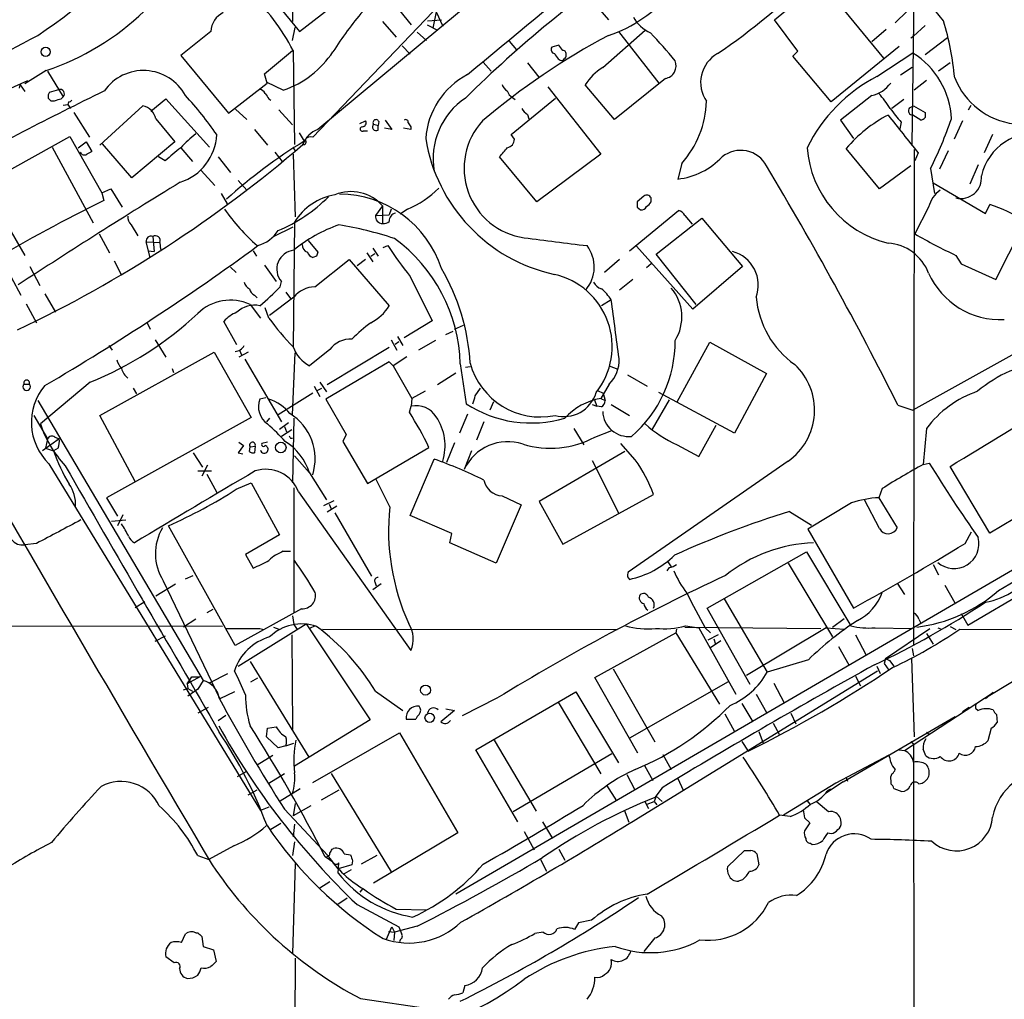
# Model space of a CAD drawing. Extents: x 5 to 1051, y 17 to 893.
# Drawn here: x 424 to 552, y 102 to 229 of the extents above; entities that cross this region are included whole.
import ezdxf

# ---------------------------------------------------------------- set-up
doc = ezdxf.new("R2010")
doc.units = 0
doc.header["$MEASUREMENT"] = 0
doc.layers.add('MAIN', color=5, linetype='CONTINUOUS')

msp = doc.modelspace()

# ---------------------------------------------------------------- linework, layer by layer
at = {"layer": 'MAIN'}
for p, q in [((459.4013, 238.1673), (459.4013, 228.4306)), ((521.8853, 228.6846), (527.8967, 233.5953)), ((527.8967, 233.5953), (536.0247, 223.6893)), ((539.75, 212.5133), (540.004, 233.0873)), ((456.6073, 231.648), (460.3327, 227.1606)), ((460.3327, 227.1606), (466.852, 232.2406)), ((473.2867, 229.87), (474.8107, 228.0073)), ((498.6867, 230.632), (500.38, 228.6846)), ((539.0727, 229.7853), (537.5487, 228.2613)), ((477.6047, 229.7006), (462.026, 213.4446)), ((481.076, 229.7006), (462.7033, 214.4606)), ((476.9273, 228.5153), (478.7053, 228.6846)), ((478.028, 229.7006), (477.6047, 227.584)), ((478.028, 229.7006), (478.8747, 227.838)), ((524.9333, 224.6206), (521.8853, 228.6846)), ((459.4013, 225.9753), (459.74, 227.6686)), ((471.0853, 228.4306), (472.8633, 226.3986)), ((476.8427, 228.0073), (478.1973, 227.33)), ((499.618, 222.504), (505.1213, 227.33)), ((536.3633, 227.4146), (534.5007, 225.806)), ((541.4433, 227.9226), (539.9193, 226.568)), ((448.818, 227.1606), (444.9233, 224.028)), ((475.5727, 227.076), (476.758, 225.9753)), ((501.65, 227.1606), (506.8993, 220.472)), ((539.5807, 226.314), (539.9193, 226.568)), ((544.322, 226.314), (541.4433, 224.1126)), ((455.7607, 221.6573), (459.4013, 224.7053)), ((459.486, 224.7053), (459.6553, 212.5133)), ((473.6253, 225.298), (474.6413, 224.1973)), ((487.5107, 225.8906), (488.442, 224.79)), ((493.9453, 225.3826), (493.014, 225.1286)), ((494.4533, 224.7053), (493.9453, 225.3826)), ((538.0567, 225.2133), (529.2513, 218.0166)), ((444.9233, 224.028), (451.104, 216.5773)), ((493.8607, 223.6046), (494.1147, 223.4353)), ((524.256, 223.9433), (524.9333, 224.6206)), ((529.2513, 218.0166), (524.256, 223.9433)), ((535.178, 221.3186), (539.8347, 224.3666)), ((484.124, 223.1813), (485.14, 221.996)), ((489.8813, 223.0966), (491.3207, 221.234)), ((539.75, 222.504), (538.226, 221.488)), ((544.6607, 223.0966), (543.1367, 221.996)), ((427.482, 222.0806), (424.688, 220.3873)), ((427.6513, 221.996), (429.6833, 218.694)), ((456.0993, 220.472), (455.7607, 221.6573)), ((507.746, 221.0646), (501.142, 215.7306)), ((415.4593, 216.4926), (425.1113, 220.8106)), ((424.0107, 219.7946), (424.0953, 220.218)), ((424.0953, 220.218), (424.688, 219.3713)), ((427.9053, 219.2866), (429.0907, 219.6253)), ((451.104, 216.5773), (456.0993, 220.472)), ((458.216, 219.5406), (456.0993, 220.5566)), ((492.506, 219.964), (499.364, 211.2433)), ((501.142, 215.7306), (497.332, 220.218)), ((541.6127, 220.8106), (540.004, 219.5406)), ((441.0287, 216.8313), (442.976, 218.44)), ((442.976, 218.44), (448.6487, 212.1746)), ((456.3533, 218.44), (456.6073, 218.2706)), ((487.7647, 213.7833), (493.522, 218.5246)), ((487.934, 218.6093), (488.2727, 218.3553)), ((534.5007, 218.8633), (530.4367, 215.646)), ((538.6493, 218.3553), (537.1253, 217.17)), ((429.6833, 217.5933), (430.276, 217.678)), ((430.3607, 218.0166), (430.276, 217.678)), ((430.276, 217.678), (430.6147, 217.17)), ((434.4247, 212.4286), (440.0127, 217.5086)), ((452.0353, 217.0853), (453.4747, 215.7306)), ((539.4113, 217.2546), (539.9193, 217.5086)), ((539.9193, 217.5086), (541.4433, 216.662)), ((547.0313, 217.0006), (547.37, 217.5933)), ((431.038, 216.662), (433.07, 213.4446)), ((441.706, 215.8153), (444.1613, 212.852)), ((457.6233, 217.0006), (459.4013, 215.0533)), ((489.8813, 216.408), (490.0507, 215.8153)), ((540.8507, 215.646), (539.8347, 216.3233)), ((454.4907, 214.4606), (456.184, 212.4286)), ((468.122, 215.2226), (468.884, 215.5613)), ((469.9, 215.138), (470.4927, 214.9686)), ((470.5773, 215.4766), (470.4927, 214.9686)), ((470.4927, 214.376), (470.4927, 214.9686)), ((472.2707, 214.4606), (471.3393, 214.63)), ((471.424, 215.646), (472.2707, 214.4606)), ((474.726, 214.4606), (473.7947, 214.63)), ((474.726, 214.7993), (474.726, 214.4606)), ((530.4367, 215.646), (532.13, 213.2753)), ((538.3107, 215.392), (538.1413, 214.5453)), ((546.2693, 215.5613), (545.1687, 213.1906)), ((419.4387, 207.3486), (430.53, 213.5293)), ((430.53, 213.5293), (434.6787, 206.248)), ((460.248, 214.0373), (460.9253, 212.9366)), ((468.63, 214.2913), (469.138, 214.2913)), ((488.188, 213.1906), (487.7647, 213.7833)), ((550.164, 213.7833), (549.0633, 211.4126)), ((428.244, 212.1746), (433.578, 202.3533)), ((431.6307, 212.09), (432.6467, 212.852)), ((432.6467, 212.852), (433.4087, 211.582)), ((438.5733, 208.1953), (434.7633, 212.598)), ((444.1613, 212.852), (438.5733, 208.1953)), ((444.9233, 212.09), (446.4473, 210.312)), ((459.486, 212.09), (459.74, 211.6666)), ((460.756, 212.5133), (460.9253, 212.9366)), ((535.5167, 206.756), (531.1987, 212.0053)), ((442.8913, 210.3966), (442.0447, 210.9046)), ((449.7493, 210.9046), (451.358, 208.8726)), ((457.1153, 211.4973), (458.0467, 210.312)), ((459.486, 211.2433), (459.74, 203.1153)), ((491.0667, 205.0626), (486.2407, 210.9046)), ((499.364, 211.2433), (491.0667, 205.0626)), ((540.004, 211.836), (539.9193, 147.574)), ((540.512, 211.4126), (540.0887, 210.3966)), ((544.4067, 211.6666), (543.306, 209.296)), ((509.8627, 210.058), (509.3547, 208.026)), ((539.5807, 209.7193), (535.5167, 206.756)), ((542.1207, 209.3806), (542.6287, 206.1633)), ((548.3013, 209.8886), (547.2007, 207.3486)), ((447.548, 209.1266), (449.326, 207.1793)), ((419.354, 207.3486), (424.688, 198.12)), ((452.374, 207.8566), (453.4747, 206.5866)), ((542.4593, 207.518), (549.2327, 203.5386)), ((434.6787, 206.248), (435.864, 206.756)), ((434.6787, 206.248), (434.9327, 205.232)), ((435.864, 206.756), (437.3033, 204.3853)), ((450.1727, 206.1633), (450.9347, 204.8086)), ((504.952, 205.8246), (504.1053, 205.0626)), ((505.8833, 205.0626), (505.8833, 205.5706)), ((471.0853, 204.5546), (470.154, 203.2846)), ((471.0853, 204.5546), (471.0853, 202.2686)), ((504.1053, 204.3853), (504.5287, 204.0466)), ((541.8667, 204.3853), (540.0887, 200.914)), ((549.2327, 203.5386), (549.8253, 204.724)), ((470.154, 203.2846), (471.932, 203.3693)), ((472.186, 204.1313), (471.932, 203.3693)), ((474.3027, 204.1313), (473.3713, 203.454)), ((503.0893, 198.7126), (509.4393, 203.962)), ((510.286, 203.2846), (511.2173, 202.184)), ((438.4887, 202.0993), (439.3353, 200.66)), ((456.946, 200.5753), (459.486, 201.8453)), ((459.6553, 202.438), (459.486, 186.2666)), ((506.5607, 198.2893), (512.4873, 202.946)), ((512.4873, 202.946), (517.7367, 196.6806)), ((434.34, 200.914), (435.6947, 198.4586)), ((441.2827, 200.5753), (441.452, 198.628)), ((550.5873, 194.9873), (553.974, 201.676)), ((440.436, 199.898), (442.214, 199.8133)), ((440.944, 197.866), (440.436, 199.898)), ((442.214, 199.8133), (442.2987, 198.882)), ((461.4333, 200.0673), (462.7033, 198.5433)), ((471.17, 199.136), (471.7627, 199.39)), ((511.302, 191.1773), (504.0207, 199.3053)), ((440.69, 198.7126), (441.452, 198.628)), ((454.3213, 198.7126), (454.7447, 198.0353)), ((462.534, 198.0353), (462.026, 197.866)), ((469.0533, 198.4586), (469.8153, 197.2733)), ((469.5613, 198.0353), (470.0693, 198.374)), ((469.8153, 199.0513), (470.4927, 198.0353)), ((511.7253, 191.77), (506.5607, 198.2893)), ((576.6647, 198.5433), (539.8347, 178.054)), ((545.4227, 198.12), (546.1, 197.0193)), ((425.3653, 196.6806), (426.6353, 194.2253)), ((436.2873, 197.4426), (437.2187, 195.58)), ((451.358, 196.596), (452.12, 195.9186)), ((455.7607, 196.85), (457.2847, 194.7333)), ((462.28, 194.056), (466.7673, 197.612)), ((466.7673, 197.612), (471.932, 191.6006)), ((468.884, 197.612), (467.7833, 196.7653)), ((501.8193, 197.612), (499.872, 195.9186)), ((505.8833, 197.0193), (505.2907, 196.5113)), ((517.7367, 196.6806), (511.302, 191.1773)), ((546.1, 197.0193), (550.5873, 194.9873)), ((422.91, 195.326), (424.18, 192.9553)), ((474.6413, 195.4106), (477.52, 189.6533)), ((619.4213, 196.1726), (480.568, 115.316)), ((457.7927, 194.056), (457.962, 194.7333)), ((503.5127, 194.9873), (501.8193, 193.6326)), ((550.926, 154.686), (619.9293, 195.2413)), ((427.3127, 193.1246), (428.6673, 190.754)), ((454.4907, 192.9553), (454.8293, 192.6166)), ((458.5547, 193.3786), (459.1473, 192.532)), ((546.9467, 150.1986), (620.0987, 193.1246)), ((424.8573, 191.8546), (426.212, 189.3993)), ((453.898, 191.77), (455.2527, 189.992)), ((459.5707, 192.7013), (456.438, 190.3306)), ((500.7187, 192.3626), (499.4487, 191.6006)), ((456.3533, 189.992), (455.8453, 191.3466)), ((440.5207, 189.484), (440.944, 188.5526)), ((452.2047, 186.5206), (450.5113, 189.5686)), ((477.52, 189.6533), (473.8793, 187.452)), ((480.3987, 188.5526), (481.584, 189.0606)), ((479.298, 187.8753), (480.2293, 188.2986)), ((435.61, 186.436), (436.0333, 185.8433)), ((441.6213, 187.198), (442.976, 184.912)), ((472.186, 187.198), (472.948, 185.8433)), ((472.694, 186.6053), (473.202, 186.944)), ((473.0327, 187.6213), (473.71, 186.436)), ((477.9433, 187.1133), (475.742, 185.8433)), ((509.27, 179.1546), (513.5033, 186.8593)), ((513.5033, 186.8593), (520.8693, 182.7953)), ((434.4247, 177.3766), (449.2413, 185.5893)), ((449.2413, 185.5893), (454.0673, 177.1226)), ((453.644, 185.5893), (452.4587, 184.912)), ((452.5433, 185.8433), (452.7973, 185.2506)), ((459.4013, 177.4613), (459.74, 185.5046)), ((464.2273, 185.928), (461.6027, 183.8113)), ((471.932, 186.182), (463.8887, 181.356)), ((453.2207, 184.658), (457.962, 176.53)), ((471.932, 184.3193), (463.7193, 179.4933)), ((472.44, 183.8113), (471.932, 184.3193)), ((474.218, 184.9966), (472.44, 183.8113)), ((481.1607, 184.0653), (481.9227, 178.9006)), ((443.8227, 183.4726), (443.992, 182.9646)), ((472.44, 183.8113), (474.8953, 179.578)), ((480.568, 182.88), (478.1973, 181.356)), ((481.838, 183.642), (482.4307, 183.7266)), ((500.4647, 183.8113), (501.5653, 183.388)), ((502.8353, 182.626), (505.3753, 181.1866)), ((520.8693, 182.7953), (516.7207, 175.0906)), ((424.6033, 181.4406), (425.2807, 181.4406)), ((433.1547, 181.6946), (426.72, 176.276)), ((462.9573, 181.6946), (463.804, 180.4246)), ((500.4647, 181.4406), (499.364, 179.578)), ((438.7427, 180.9326), (439.166, 180.1706)), ((462.026, 180.2553), (457.5387, 177.4613)), ((462.1953, 181.1866), (462.9573, 179.832)), ((462.6187, 180.594), (463.2113, 180.9326)), ((476.5887, 180.5093), (474.8953, 179.578)), ((483.108, 179.9166), (483.7853, 180.9326)), ((498.9407, 180.594), (499.7027, 180.2553)), ((499.7027, 180.2553), (499.9567, 179.324)), ((516.7207, 175.0906), (506.8993, 180.34)), ((426.3813, 179.324), (447.802, 143.002)), ((455.93, 179.6626), (455.168, 179.4933)), ((463.7193, 179.4933), (466.344, 174.9213)), ((474.8953, 179.578), (474.8107, 178.562)), ((485.4787, 179.1546), (484.9707, 178.054)), ((498.2633, 178.816), (498.856, 178.562)), ((498.5173, 179.4933), (498.856, 178.562)), ((499.364, 179.578), (499.9567, 179.324)), ((500.7187, 178.816), (503.0893, 177.3766)), ((508.254, 179.4086), (506.0527, 175.5986)), ((537.8873, 178.7313), (539.8347, 178.054)), ((474.5567, 177.8), (474.8107, 178.562)), ((482.092, 177.546), (481.076, 175.0906)), ((499.4487, 178.4773), (498.856, 178.562)), ((425.8733, 177.3766), (427.6513, 174.3286)), ((438.9967, 168.8253), (434.4247, 177.3766)), ((454.0673, 177.1226), (435.2713, 166.7086)), ((456.438, 177.038), (456.0147, 176.53)), ((457.708, 175.5986), (458.8933, 176.4453)), ((459.5707, 177.038), (459.4013, 168.656)), ((484.2087, 176.53), (483.2773, 174.1593)), ((459.3167, 175.514), (457.962, 174.6673)), ((458.3853, 175.9373), (458.6393, 175.26)), ((466.344, 174.9213), (465.9207, 173.99)), ((495.8927, 175.6833), (497.1627, 173.5666)), ((498.602, 174.5826), (500.8033, 175.4293)), ((512.064, 172.0426), (514.35, 176.1066)), ((541.6127, 175.6833), (541.1893, 171.0266)), ((429.1753, 174.3286), (426.974, 172.8046)), ((427.6513, 174.3286), (427.3973, 173.1433)), ((428.5827, 174.5826), (429.1753, 174.3286)), ((429.1753, 174.3286), (428.9213, 174.1593)), ((452.4587, 173.9053), (453.0513, 173.482)), ((456.184, 173.9053), (455.422, 173.736)), ((459.1473, 174.4133), (459.4013, 174.4133)), ((465.9207, 173.99), (469.138, 168.5713)), ((480.3987, 173.8206), (479.3827, 171.2806)), ((503.8513, 171.6193), (501.9887, 173.736)), ((427.3973, 173.1433), (428.4133, 172.8046)), ((429.006, 173.1433), (428.4133, 172.8046)), ((446.532, 172.5506), (447.7173, 170.688)), ((453.0513, 173.482), (452.374, 172.5506)), ((452.374, 172.5506), (452.9667, 172.3813)), ((453.8133, 172.72), (453.898, 173.3126)), ((453.898, 173.3126), (454.5753, 173.3973)), ((454.5753, 173.3973), (454.4907, 172.5506)), ((469.138, 168.5713), (477.0967, 173.228)), ((482.6, 172.8046), (481.6687, 170.3493)), ((502.4967, 172.72), (491.4053, 166.2006)), ((509.27, 173.5666), (512.064, 172.0426)), ((427.8207, 171.1113), (455.2527, 126.1533)), ((459.6553, 172.1273), (461.6027, 169.926)), ((474.6413, 164.4226), (477.774, 171.704)), ((498.2633, 171.5346), (501.65, 164.7613)), ((523.6633, 171.45), (502.92, 157.0566)), ((541.1893, 171.0266), (541.9513, 171.196)), ((447.1247, 170.18), (448.9027, 170.18)), ((448.3947, 170.942), (447.6327, 169.5026)), ((461.6027, 169.926), (463.804, 166.4546)), ((549.8253, 162.1366), (544.6607, 170.7726)), ((564.3033, 170.7726), (549.8253, 162.1366)), ((448.31, 169.7566), (449.58, 167.386)), ((452.12, 167.8093), (454.0673, 168.656)), ((454.0673, 168.656), (457.708, 161.8826)), ((472.0167, 165.5233), (470.2387, 169.0793)), ((459.5707, 167.9786), (459.5707, 151.8073)), ((460.1633, 167.4706), (474.726, 146.8966)), ((535.8553, 167.894), (535.432, 166.7086)), ((435.2713, 166.7086), (436.7107, 164.338)), ((463.4653, 165.6926), (464.82, 166.37)), ((486.5793, 166.9626), (489.0347, 165.7773)), ((491.4053, 166.2006), (494.4533, 160.6973)), ((494.4533, 160.6973), (506.222, 167.132)), ((531.876, 166.0313), (526.2033, 162.6446)), ((535.5167, 162.7293), (533.5693, 166.4546)), ((535.432, 166.7086), (537.8027, 162.814)), ((465.1587, 165.608), (463.8887, 164.846)), ((464.1427, 165.862), (464.3967, 165.2693)), ((464.9047, 164.7613), (469.646, 156.5486)), ((489.0347, 165.7773), (485.8173, 158.242)), ((523.8327, 164.9306), (526.7113, 163.1526)), ((435.9487, 163.6606), (437.8113, 163.83)), ((437.388, 164.5073), (436.7107, 163.068)), ((480.06, 162.052), (474.6413, 164.4226)), ((451.9507, 147.574), (443.3147, 163.068)), ((526.2033, 162.6446), (532.13, 152.4)), ((546.608, 160.782), (547.4547, 162.306)), ((457.708, 161.8826), (453.3053, 159.3426)), ((479.806, 160.8666), (480.06, 162.052)), ((485.8173, 158.242), (479.806, 160.8666)), ((426.212, 160.782), (424.688, 160.6126)), ((458.216, 159.766), (459.1473, 159.766)), ((513.1647, 152.4), (526.034, 159.6813)), ((526.034, 159.6813), (531.7913, 150.114)), ((453.3053, 159.3426), (454.3213, 157.5646)), ((508.0847, 158.4113), (508.508, 157.734)), ((508.254, 157.6493), (507.9153, 157.226)), ((523.6633, 158.242), (529.4207, 148.6746)), ((542.4593, 158.0726), (543.1367, 156.718)), ((442.6373, 155.956), (450.0033, 140.6313)), ((445.516, 156.21), (446.532, 156.6333)), ((470.0693, 155.7866), (470.2387, 155.2786)), ((502.8353, 156.464), (503.0893, 156.1253)), ((441.706, 154.0086), (444.246, 155.5326)), ((470.916, 155.5326), (469.8153, 154.7706)), ((537.8027, 155.6173), (538.734, 154.178)), ((543.9833, 155.3633), (545.2533, 153.0773)), ((438.9967, 152.4846), (440.2667, 153.2466)), ((515.366, 153.5853), (520.954, 144.1026)), ((449.072, 152.2306), (448.31, 151.8073)), ((460.5867, 152.3153), (451.9507, 147.574)), ((518.7527, 142.494), (513.1647, 152.4)), ((446.8707, 150.9606), (445.262, 149.9446)), ((459.4013, 151.384), (459.5707, 150.2833)), ((529.4207, 149.9446), (530.9447, 151.0453)), ((540.5967, 150.9606), (540.8507, 150.4526)), ((546.1, 151.7226), (546.9467, 150.1986)), ((450.342, 150.0293), (368.7233, 150.114)), ((452.374, 144.8646), (461.1793, 150.368)), ((455.168, 149.7753), (455.676, 149.606)), ((456.946, 149.9446), (457.6233, 149.6906)), ((459.5707, 150.2833), (459.994, 149.606)), ((461.1793, 150.368), (469.4767, 137.922)), ((462.3647, 150.114), (461.6027, 149.7753)), ((463.296, 149.6906), (501.4807, 149.606)), ((509.1853, 149.6906), (509.1007, 149.1826)), ((510.286, 149.9446), (527.8967, 149.7753)), ((510.3707, 150.114), (512.064, 149.86)), ((512.064, 149.86), (516.89, 141.224)), ((512.9107, 149.86), (513.588, 149.1826)), ((528.574, 149.86), (518.2447, 143.6793)), ((528.574, 149.86), (530.9447, 149.6906)), ((534.924, 149.86), (539.6653, 149.7753)), ((536.2787, 145.8806), (542.036, 149.7753)), ((543.052, 149.86), (543.56, 149.6906)), ((544.6607, 150.0293), (545.4227, 149.606)), ((545.9307, 149.6906), (563.4567, 149.606)), ((442.8913, 148.7593), (441.5367, 148.082)), ((459.3167, 148.9286), (459.4013, 136.652)), ((498.602, 143.4253), (509.1007, 149.1826)), ((509.1007, 149.1826), (514.7733, 139.954)), ((514.604, 148.9286), (513.2493, 148.2513)), ((514.9427, 148.1666), (513.588, 147.2353)), ((514.0113, 148.4206), (514.2653, 147.7433)), ((532.384, 148.9286), (533.7387, 146.3886)), ((541.6127, 149.098), (542.4593, 147.7433)), ((530.1827, 147.4046), (531.5373, 145.034)), ((539.75, 147.1506), (539.9193, 146.2193)), ((526.288, 145.7113), (520.954, 144.1026)), ((536.2787, 145.8806), (536.1093, 145.2033)), ((536.2787, 145.8806), (536.7867, 145.6266)), ((536.7867, 145.6266), (537.3793, 144.8646)), ((539.6653, 145.8806), (540.004, 135.7206)), ((453.898, 145.4573), (461.518, 133.096)), ((500.9727, 144.526), (506.3913, 135.0433)), ((504.2747, 125.222), (535.2627, 144.272)), ((535.178, 144.8646), (535.6013, 143.9333)), ((536.1093, 145.2033), (536.702, 144.3566)), ((556.1753, 144.9493), (549.8253, 141.0546)), ((445.77, 142.5786), (446.3627, 143.51)), ((447.3787, 143.51), (445.77, 142.5786)), ((446.3627, 143.51), (447.3787, 143.51)), ((447.802, 143.002), (447.1247, 141.9013)), ((448.7333, 142.748), (451.0193, 143.9333)), ((453.9827, 142.8326), (454.914, 143.3406)), ((504.19, 133.604), (498.602, 143.4253)), ((532.384, 143.5946), (533.0613, 142.3246)), ((445.262, 141.8166), (445.8547, 141.986)), ((445.77, 142.5786), (445.8547, 141.986)), ((445.8547, 141.986), (446.4473, 141.6473)), ((447.1247, 141.9013), (445.8547, 140.97)), ((515.874, 142.8326), (503.0893, 135.5513)), ((521.8007, 142.6633), (523.1553, 140.1233)), ((451.866, 141.5626), (450.0033, 140.6313)), ((470.154, 141.6473), (473.71, 139.1073)), ((485.902, 140.716), (481.4147, 138.43)), ((483.1927, 134.0273), (496.1467, 141.5626)), ((496.1467, 141.5626), (501.65, 132.334)), ((519.5147, 141.224), (520.8693, 138.8533)), ((538.734, 133.9426), (550.2487, 141.478)), ((550.2487, 141.478), (549.2327, 140.6313)), ((448.4793, 139.5306), (447.1247, 138.7686)), ((479.298, 139.3613), (480.3987, 139.1073)), ((493.8607, 140.208), (499.364, 130.8946)), ((517.652, 140.0386), (519.0913, 137.668)), ((547.116, 139.5306), (546.2693, 138.938)), ((547.9627, 139.446), (548.3013, 139.1073)), ((449.7493, 137.8373), (450.7653, 138.5146)), ((469.4767, 137.922), (459.6553, 131.9106)), ((474.1333, 138.0066), (475.4033, 138.0066)), ((480.3987, 139.1073), (478.6207, 137.668)), ((515.4507, 138.684), (516.7207, 136.398)), ((524.002, 138.7686), (524.6793, 137.414)), ((530.7753, 129.8786), (545.338, 138.3453)), ((550.672, 138.5993), (550.7567, 137.5833)), ((456.0147, 135.7206), (456.184, 136.8213)), ((456.184, 136.8213), (457.2847, 136.9906)), ((521.716, 137.4986), (522.478, 136.0593)), ((549.9947, 136.8213), (549.5713, 135.2126)), ((457.5387, 134.2813), (456.0147, 135.7206)), ((462.026, 129.794), (473.2867, 136.2286)), ((473.2867, 136.2286), (480.822, 123.2746)), ((519.8533, 136.398), (520.446, 134.874)), ((541.6127, 136.3133), (541.9513, 136.0593)), ((458.5547, 134.5353), (457.5387, 134.2813)), ((458.5547, 134.5353), (459.5707, 134.874)), ((485.5633, 135.2973), (490.982, 126.0686)), ((517.652, 135.128), (518.4987, 133.858)), ((539.5807, 135.128), (539.9193, 134.7893)), ((539.9193, 134.7893), (540.004, 69.85)), ((454.8293, 132.08), (456.8613, 133.35)), ((488.6113, 124.714), (483.1927, 134.0273)), ((500.8033, 133.5193), (488.0187, 125.984)), ((507.4073, 133.4346), (508.508, 131.4873)), ((536.702, 133.35), (529.844, 129.7093)), ((538.0567, 134.0273), (538.734, 133.9426)), ((505.0367, 131.9953), (506.1373, 130.048)), ((452.2893, 130.556), (453.39, 131.2333)), ((456.3533, 129.7093), (458.3853, 130.9793)), ((464.3967, 130.9793), (472.186, 118.1946)), ((502.7507, 130.81), (503.7667, 128.8626)), ((509.3547, 130.302), (510.032, 128.778)), ((531.1987, 130.3866), (531.368, 129.9633)), ((457.7927, 127.4233), (460.4173, 129.032)), ((500.126, 129.4553), (501.396, 127.4233)), ((507.3227, 129.1166), (506.3913, 127.8466)), ((529.844, 129.7093), (523.0707, 125.5606)), ((530.7753, 129.8786), (528.4893, 128.3546)), ((529.1667, 128.9473), (528.7433, 128.6933)), ((536.956, 130.048), (536.956, 129.6246)), ((537.3793, 129.032), (538.3953, 128.6086)), ((540.5967, 129.6246), (541.02, 129.7093)), ((453.644, 128.1853), (454.8293, 128.8626)), ((465.4127, 128.778), (463.1267, 127.508)), ((506.5607, 128.016), (506.3067, 127.3386)), ((506.5607, 128.016), (507.3227, 127.3386)), ((456.3533, 126.5766), (455.2527, 126.1533)), ((459.74, 127.0846), (459.486, 125.476)), ((461.772, 126.746), (459.486, 125.476)), ((505.0367, 127.4233), (505.5447, 126.4073)), ((505.3753, 127), (506.3067, 127.3386)), ((506.3067, 127.3386), (506.6453, 126.9153)), ((526.1187, 127.4233), (526.4573, 127)), ((528.9127, 125.984), (527.304, 127.3386)), ((458.3853, 126.3226), (463.9733, 120.3113)), ((502.412, 126.238), (503.0047, 124.6293)), ((523.9173, 125.3913), (522.5627, 125.5606)), ((525.78, 125.222), (526.4573, 124.5446)), ((530.5213, 124.6293), (530.4367, 125.1373)), ((457.8773, 124.46), (456.6073, 123.698)), ((459.6553, 124.3753), (459.486, 122.7666)), ((491.8287, 124.714), (493.0987, 122.5126)), ((526.4573, 124.5446), (525.78, 123.5286)), ((480.822, 123.2746), (469.9, 116.7553)), ((489.458, 123.444), (490.728, 121.0733)), ((528.828, 123.2746), (529.2513, 123.19)), ((451.7813, 121.5813), (448.564, 119.8033)), ((459.6553, 122.0893), (459.4013, 120.3113)), ((526.542, 121.92), (526.796, 121.7506)), ((447.1247, 120.3113), (448.564, 119.8033)), ((464.6507, 119.4646), (463.6347, 120.142)), ((464.566, 121.158), (464.7353, 121.2426)), ((466.09, 120.5653), (466.9367, 120.396)), ((470.3233, 120.3113), (468.2913, 119.2106)), ((493.9453, 121.158), (494.7073, 119.7186)), ((515.7893, 118.872), (517.9907, 120.9886)), ((519.5993, 120.5653), (519.8533, 119.126)), ((459.74, 119.2953), (459.4013, 107.6113)), ((465.328, 118.0253), (465.4127, 119.38)), ((467.106, 119.126), (465.328, 118.618)), ((467.1907, 119.634), (467.106, 119.126)), ((491.5747, 119.8033), (492.3367, 118.2793)), ((467.0213, 118.4486), (466.09, 117.9406)), ((464.2273, 116.9246), (462.9573, 116.078)), ((517.7367, 117.1786), (517.2287, 117.0093)), ((468.4607, 115.9933), (468.122, 115.57)), ((466.5133, 114.808), (465.1587, 113.8766)), ((467.7833, 113.9613), (473.202, 111.0826)), ((472.8633, 113.3686), (476.758, 113.284)), ((471.5933, 109.474), (472.2707, 111.0826)), ((472.2707, 111.0826), (472.6093, 110.4053)), ((475.5727, 111.1673), (472.6093, 110.4053)), ((496.4853, 111.5906), (495.9773, 110.744)), ((498.1787, 111.9293), (496.4853, 111.5906)), ((445.008, 109.0506), (445.516, 110.1513)), ((446.8707, 110.3206), (447.1247, 110.3206)), ((447.6327, 109.8126), (447.802, 108.5426)), ((471.8473, 110.49), (472.6093, 110.4053)), ((472.6093, 110.4053), (472.5247, 109.3046)), ((491.9133, 110.4053), (490.8127, 110.236)), ((447.802, 108.5426), (449.1567, 108.1193)), ((473.3713, 109.3893), (473.2867, 109.1353)), ((506.3913, 109.6433), (504.952, 107.8653)), ((449.1567, 108.1193), (449.4953, 106.5953)), ((444.0767, 106.426), (442.976, 107.188)), ((459.74, 107.0186), (459.6553, 69.85)), ((481.7533, 103.4626), (481.4993, 102.5313)), ((468.2067, 101.7693), (477.012, 100.4993))]:
    msp.add_line(p, q, dxfattribs=at)
for centre, radius in [((427.4014, 224.5204), 0.5941), ((457.8815, 173.2195), 0.6868), ((476.6573, 141.7708), 0.6478), ((477.1891, 138.1791), 0.6074)]:
    msp.add_circle(centre, radius, dxfattribs=at)
for centre, radius, start, end in [((-6760.584, 8977.8995), 11363.5213, 309.59538626, 309.82456955), ((375.3689, 302.3596), 91.2897, 303.972622, 317.22994), ((285.6901, 20.996), 331.1981, 38.797621, 41.323947), ((592.686, 106.4325), 157.6449, 124.038624, 134.680269), ((462.2654, 300.4376), 92.3588, 304.455831, 314.543042), ((433.4874, 211.036), 29.3731, 27.734075, 46.21208), ((494.8979, 243.3319), 17.5571, 288.194498, 320.822322), ((416.5268, 254.4579), 34.1805, 288.69379, 313.793984), ((502.7704, 200.3233), 45.1594, 139.277136, 147.577287), ((451.769, 226.9819), 2.9564, 117.002746, 176.534643), ((507.7163, 231.2772), 4.6953, 208.687299, 245.895274), ((506.7447, 217.4484), 38.686, 5.489597, 16.622797), ((248.8949, 557.0185), 375.0241, 295.648893, 298.246555), ((543.7911, 145.1125), 92.3759, 118.030372, 130.303251), ((458.1142, 181.6104), 65.8273, 39.35224, 43.582077), ((493.5008, 224.8323), 0.5699, 148.672427, 254.937113), ((494.4345, 224.2443), 0.4614, 343.41494, 87.66472), ((454.0843, 231.5047), 12.6575, 289.051917, 326.594547), ((662.9566, 350.9432), 211.6803, 216.752594, 216.981777), ((494.284, 223.7742), 0.3788, 243.45524, 333.401126), ((494.3258, 224.0705), 0.5525, 302.507782, 4.370073), ((516.5915, 220.5415), 4.2761, 118.986019, 214.796082), ((534.2051, 215.3434), 10.6353, 2.543094, 58.039844), ((503.555, 216.281), 7.3638, 122.319617, 147.680383), ((507.4667, 222.7155), 1.6744, 279.602401, 22.290052), ((440.0833, 215.9113), 6.183, 28.518605, 145.019367), ((486.7929, 212.5845), 10.1432, 117.610186, 176.094844), ((544.7627, 202.8489), 20.8086, 117.426687, 153.634188), ((554.1805, 224.7205), 9.615, 201.80318, 323.731971), ((429.2556, 219.076), 0.5735, 318.230384, 106.70977), ((455.0895, 218.8152), 0.8139, 21.787031, 84.465227), ((487.8349, 220.613), 1.2934, 193.885827, 243.446835), ((533.6418, 222.8522), 4.0804, 282.151542, 324.314759), ((670.7299, -262.9933), 536.9523, 116.038972, 118.560534), ((428.7735, 218.6939), 1.0512, 145.679553, 189.267881), ((343.2679, 133.6928), 119.7134, 44.893869, 45.123086), ((428.3711, 219.2018), 1.0581, 253.733298, 306.870981), ((429.0906, 219.0326), 0.6826, 262.88019, 330.261365), ((412.8674, 188.5789), 44.5317, 34.470871, 42.848585), ((625.3842, 345.7485), 211.6103, 216.756617, 216.985854), ((487.0967, 210.6587), 9.4618, 123.764469, 189.83813), ((488.5125, 219.7663), 1.2936, 193.879402, 243.434949), ((526.2211, 210.8037), 12.4079, 30.869438, 42.068867), ((430.318, 218.5675), 0.5525, 274.432108, 327.497791), ((439.5753, 215.3779), 2.1751, 11.600777, 78.399223), ((491.193, 218.4817), 2.4537, 212.315026, 237.684974), ((500.5176, 218.4611), 12.5676, 318.038169, 358.359439), ((617.9676, 281.3508), 103.4204, 218.358608, 219.625989), ((539.7873, 216.8636), 0.5424, 133.879626, 275.013668), ((545.1238, 200.0897), 18.3273, 117.654798, 139.446653), ((1766.2482, 1187.5496), 1566.931, 218.3035104, 218.5326916), ((540.5267, 216.901), 1.2961, 284.475817, 315.006252), ((710.7932, 216.3233), 169.3502, 179.885409, 180.114592), ((492.8662, 233.9067), 55.023, 333.529157, 340.804238), ((463.7955, 211.4211), 3.2298, 109.76516, 160.23484), ((468.4546, 214.5151), 0.2843, 88.770406, 308.087058), ((468.4438, 215.3073), 0.5082, 271.905397, 29.985395), ((470.2508, 214.7993), 0.4876, 136.005377, 299.746339), ((470.2194, 215.3458), 0.381, 20.0756, 213.047821), ((474.091, 215.4132), 0.3147, 340.332702, 132.282263), ((601.545, 299.7205), 152.6259, 213.578058, 213.807262), ((490.7512, 209.4147), 9.1011, 137.517281, 261.830991), ((442.7601, 214.106), 6.8275, 287.724786, 357.290933), ((455.6871, 202.2561), 14.5796, 127.207789, 137.58491), ((461.7296, 212.6403), 0.8572, 69.770189, 147.090465), ((497.942, 216.7152), 21.5451, 189.187195, 257.701229), ((487.0036, 213.2485), 1.1858, 282.323894, 357.201295), ((555.7792, 206.8013), 7.2444, 80.801232, 166.850959), ((353.2846, 337.3944), 164.7586, 295.323553, 310.714951), ((867.2815, -296.7858), 661.3176, 129.6920922, 129.9212619), ((495.3011, 156.47), 66.1073, 121.332266, 132.253231), ((460.8572, 212.8207), 0.3236, 251.777796, 61.827541), ((190.374, 465.5185), 390.34, 319.285712, 319.514876), ((539.859, 213.1207), 13.7789, 184.289889, 256.392685), ((432.4146, 211.7257), 0.5771, 203.317237, 303.285264), ((517.7399, 42.0728), 189.3281, 116.450446, 116.679643), ((508.2822, 217.3677), 9.4031, 276.549328, 316.58017), ((517.5009, 207.9332), 3.8126, 27.93485, 128.798045), ((103.4178, -39.7038), 486.2897, 26.691548, 30.857895), ((546.0412, 208.1942), 2.6955, 256.735016, 5.430357), ((884.3935, -509.962), 841.4912, 121.4901683, 123.1823106), ((469.3581, 215.951), 12.8123, 292.701289, 314.678092), ((449.8874, 219.695), 19.8884, 292.62587, 315.439199), ((466.1896, 198.4446), 7.658, 99.659124, 148.569051), ((466.9745, 200.8924), 5.5055, 41.696976, 112.083175), ((465.4101, 192.0963), 13.9826, 18.040637, 89.642682), ((505.3225, 205.3486), 0.6031, 21.596783, 127.895811), ((545.6555, 203.3904), 3.9173, 125.32106, 165.286886), ((533.4443, 5.2673), 222.9135, 116.22693, 120.531763), ((673.4552, 204.7239), 169.3502, 179.885409, 180.114558), ((504.688, 204.6573), 0.6311, 255.380272, 342.736416), ((504.5704, 205.7829), 1.4975, 298.750617, 331.249383), ((543.4477, 185.1202), 20.6151, 58.470883, 71.979014), ((439.4279, 203.0924), 1.3668, 175.484912, 226.597807), ((472.0883, 219.0603), 26.1686, 214.78465, 228.735827), ((471.0525, 203.1734), 0.9054, 172.944845, 272.076126), ((472.9745, 202.5967), 1.0451, 100.798146, 184.065697), ((509.1291, 202.7065), 1.2933, 26.551182, 76.121711), ((472.0195, 183.5914), 19.6518, 109.645136, 129.306577), ((456.6852, 151.3206), 51.5233, 71.997031, 80.247673), ((471.2545, 203.2427), 0.9887, 260.146108, 313.254118), ((441.0529, 199.9947), 0.6244, 68.406467, 188.908706), ((441.6311, 200.051), 0.6295, 337.814923, 123.604239), ((453.6297, 203.8635), 4.6542, 286.018277, 327.127344), ((579.503, 269.671), 79.2528, 240.176917, 244.531175), ((267.6989, 454.5033), 316.4369, 300.29217, 306.273113), ((461.6027, 199.4465), 0.9382, 173.094652, 254.292832), ((528.3725, 237.3093), 68.1362, 213.815612, 217.946516), ((460.4149, 183.5293), 20.7527, 1.479996, 54.012736), ((747.5233, 2231.9085), 2047.8281, 262.7603932, 262.9895749), ((493.9703, 196.6151), 4.5578, 319.127226, 37.504745), ((536.1725, 193.644), 6.1008, 21.036837, 85.818968), ((459.8391, 196.3407), 2.4713, 96.235216, 220.574136), ((462.3224, 198.8397), 1.0178, 196.930557, 253.069443), ((589.626, 155.9618), 133.8752, 161.45383, 161.682999), ((515.2614, 194.261), 4.5303, 339.861836, 74.570397), ((455.9325, 182.8125), 26.5319, 2.889559, 30.871946), ((491.2564, 186.3031), 9.5933, 321.567874, 77.378103), ((551.1527, 199.9767), 10.1682, 204.042759, 273.017704), ((454.3918, 194.9591), 1.2936, 193.888001, 243.43693), ((438.0597, 212.519), 27.0236, 309.278323, 316.904358), ((462.3505, 190.5284), 3.5283, 91.144919, 141.986151), ((500.0758, 195.5876), 1.8925, 209.747134, 250.648803), ((455.0688, 194.1122), 1.2933, 193.878289, 243.448818), ((495.4194, 188.9669), 6.2939, 32.651048, 50.194079), ((504.1393, 190.1532), 5.7466, 328.062573, 40.51651), ((451.363, 186.3112), 6.0187, 65.090421, 134.763729), ((454.4774, 188.4085), 3.266, 77.792394, 134.09688), ((467.1082, 194.4184), 5.5865, 296.047209, 329.708865), ((-152.4919, 101.3901), 659.515, 7.2607179, 7.9285723), ((531.481, 193.7647), 12.0135, 185.07832, 234.530793), ((416.132, 223.866), 45.4775, 291.981717, 312.960649), ((453.922, 186.4985), 4.5889, 111.976458, 138.008426), ((483.1826, 209.373), 33.0973, 215.843664, 224.277521), ((482.6803, 171.6994), 22.0317, 126.545496, 134.983634), ((451.8473, 187.1377), 1.4674, 274.040827, 331.43161), ((467.0093, 183.7521), 3.5318, 88.431067, 141.969788), ((492.8604, 186.961), 16.1563, 310.454395, 0.540115), ((463.7635, 187.8142), 4.5489, 199.89013, 241.639443), ((439.8947, 185.6235), 3.4333, 197.811683, 218.791426), ((491.5465, 186.6335), 9.448, 195.239748, 281.544346), ((497.5005, 184.4759), 4.2426, 314.32102, 3.604134), ((519.0014, 178.0589), 8.0877, 305.199038, 47.069814), ((559.1527, 167.5968), 16.9213, 96.656308, 130.262306), ((439.5978, 184.1414), 2.4713, 195.701454, 231.675838), ((424.942, 181.102), 0.4789, 135.008459, 44.991541), ((424.942, 181.593), 0.3714, 335.774365, 204.225635), ((433.0116, 176.4635), 7.456, 139.8478, 225.876506), ((5776.6765, 3271.5833), 6190.4975, 209.94815847, 210.61330968), ((494.5719, 181.6166), 4.3892, 255.018971, 343.090948), ((552.6668, 167.4881), 13.7606, 108.868276, 143.447798), ((457.6867, 178.5196), 2.7004, 158.86408, 236.18694), ((454.5256, 173.933), 5.853, 39.178998, 71.804032), ((490.3235, 191.7553), 15.3563, 236.834592, 286.587065), ((228.9312, 264.0861), 267.7505, 341.448768, 341.677944), ((500.7926, 171.4203), 8.2819, 99.933077, 137.288068), ((498.8557, 179.4088), 1.1043, 302.481141, 355.595723), ((-1607.2264, 3731.0891), 4160.1048, 301.1491404, 301.3783233), ((455.3834, 171.7297), 6.954, 342.788416, 58.055839), ((436.2074, 153.5033), 45.3982, 25.752322, 32.356837), ((475.4785, 175.6503), 2.9873, 31.412745, 102.917418), ((502.9792, 178.0112), 3.3637, 182.157033, 276.214161), ((440.9346, 181.0513), 14.9953, 198.569431, 222.829125), ((431.8232, 149.6292), 36.104, 42.433901, 47.566099), ((472.5568, 173.4618), 6.6304, 342.337037, 34.394946), ((515.9699, 188.3567), 16.2369, 228.075816, 245.629523), ((428.2122, 174.1064), 0.6033, 52.115855, 158.389053), ((427.0175, 174.0321), 2.1781, 335.916786, 7.82393), ((454.2155, 173.5243), 0.3816, 340.558299, 213.694232), ((455.6336, 173.609), 0.2468, 149.02828, 329.040224), ((454.6778, 167.8274), 7.2359, 16.859501, 58.393639), ((543.7076, 216.8926), 94.6305, 206.443636, 206.6729), ((487.2948, 167.8094), 6.1729, 71.154704, 155.703228), ((492.8188, 185.383), 12.2513, 253.253318, 298.167342), ((450.5046, 180.5634), 23.4142, 199.352049, 211.05025), ((454.2791, 173.1437), 0.6297, 222.290215, 289.634851), ((455.7509, 172.9837), 0.5071, 190.729327, 328.664173), ((455.7115, 172.9662), 0.5329, 332.477864, 75.457835), ((459.6906, 119.7609), 55.0009, 63.526959, 70.805018), ((488.2918, 160.5291), 19.1073, 20.216522, 35.479778), ((716.7395, 279.2734), 205.5034, 211.729891, 214.951514), ((9075.9175, 5148.9291), 9976.6814, 209.93192597, 210.16110907), ((1212.9265, -1123.0451), 1499.1757, 120.3874916, 121.0839466), ((455.9645, 165.928), 4.4732, 20.172862, 108.093087), ((589.3495, 82.9148), 100.4146, 118.66016, 122.190315), ((486.7035, 169.5063), 2.5467, 191.590989, 267.204667), ((426.5658, 165.7817), 4.7294, 357.89518, 34.885328), ((416.441, 223.5234), 66.1593, 293.966156, 302.635273), ((535.9475, 154.3283), 12.391, 92.384346, 109.182901), ((501.1756, 162.4708), 29.3183, 174.023758, 204.38133), ((562.1815, 41.7831), 128.9804, 107.296872, 114.384313), ((1191.0888, -1277.0405), 1628.6099, 117.7824035, 118.0115869), ((429.1604, 157.583), 9.893, 24.676564, 35.457898), ((448.148, 159.4535), 6.5269, 149.011252, 212.402249), ((536.6396, 163.313), 1.2656, 207.466077, 336.779415), ((424.3693, 162.2711), 1.6888, 215.516775, 280.877454), ((439.8619, 162.4877), 1.8789, 204.34023, 239.631397), ((527.7506, 141.1991), 19.6832, 92.286538, 128.359631), ((545.1756, 160.7528), 3.2243, 228.805048, 14.20476), ((460.0505, 154.8272), 5.2685, 110.377338, 134.567825), ((345.3312, 491.7472), 387.3633, 298.83125, 301.305915), ((201.3473, 666.0526), 567.94, 296.450455, 296.679647), ((402.7268, 118.4422), 69.6559, 31.109803, 35.186396), ((500.6703, 167.65), 11.7758, 281.854127, 314.549295), ((503.7671, 156.6332), 0.947, 153.443066, 190.291859), ((507.7679, 159.9549), 2.3563, 281.905565, 306.980293), ((520.0046, 161.8519), 12.0788, 202.518172, 218.41134), ((547.5358, 162.7626), 9.7494, 280.02347, 328.367203), ((470.4588, 155.9559), 0.4248, 85.422314, 203.492649), ((643.1086, -116.4133), 301.3792, 115.043003, 121.44125), ((538.0345, 169.2789), 19.4716, 276.80796, 311.45767), ((460.6727, 154.0481), 1.735, 267.158704, 12.783481), ((505.1079, 153.7321), 0.7558, 151.451252, 258.095333), ((504.9181, 153.6361), 0.6586, 17.967351, 136.039614), ((505.2254, 152.8101), 1.0776, 337.632878, 72.763969), ((578.2392, 187.2438), 75.2686, 205.916116, 209.780061), ((529.8437, 156.5025), 6.3582, 296.070964, 340.995398), ((506.0526, 153.0773), 1.1039, 184.400696, 237.530798), ((484.4866, 251.0089), 117.3289, 295.414168, 303.492935), ((557.1598, 113.6303), 44.5226, 123.420021, 133.899596), ((539.3412, 150.6504), 1.2933, 13.878289, 63.448818), ((452.9667, 1250.4243), 1100.6512, 269.8854033, 270.1145916), ((460.6023, 144.3289), 6.0188, 71.279973, 133.778862), ((444.6163, 126.0859), 29.9054, 31.356045, 53.191181), ((471.6018, 148.413), 3.4728, 334.10935, 34.260233), ((505.3331, 159.195), 9.4888, 253.141706, 276.91793), ((507.5344, 160.1661), 10.4446, 264.183949, 285.756941), ((534.077, 158.8594), 9.0392, 255.352806, 275.376691), ((510.9351, 200.6754), 61.8396, 295.14355, 304.465424), ((458.3752, 142.0876), 6.866, 106.388316, 161.44894), ((428.5805, 131.6766), 26.4737, 20.942898, 28.409475), ((933.337, -575.5966), 823.4737, 118.9419227, 121.1538652), ((443.9707, 284.1071), 167.7177, 296.382772, 303.774801), ((447.1704, 140.2942), 2.7805, 8.725482, 76.870393), ((512.2237, 149.0041), 10.0121, 292.951824, 330.688601), ((622.2263, 232.3853), 195.1747, 208.013407, 212.917057), ((467.3568, 141.1984), 14.0516, 180.240982, 196.702213), ((475.685, 138.1483), 1.5582, 84.782267, 185.217733), ((475.1494, 139.1497), 0.8727, 320.901364, 39.09354), ((477.6909, 138.7043), 0.7663, 39.525082, 175.186684), ((489.6836, 165.6808), 37.0124, 292.506133, 315.600077), ((548.8935, 139.6155), 0.9461, 153.434949, 190.320555), ((549.3698, 136.9706), 2.389, 68.413703, 116.568269), ((551.3486, 139.53), 1.1507, 197.082228, 233.98361), ((476.504, 137.6679), 1.1516, 126.024081, 162.896174), ((534.5045, 184.128), 96.825, 209.017791, 226.441844), ((282.3125, 27.6945), 203.5296, 27.014855, 32.53644), ((459.9933, 138.4292), 3.0669, 207.973803, 242.026197), ((479.1893, 138.251), 0.8144, 225.716409, 329.467031), ((548.681, 138.897), 2.4565, 302.329512, 327.670488), ((400.8603, 103.6385), 58.9438, 20.422139, 33.665157), ((456.6918, 135.128), 1.9549, 342.351018, 17.646189), ((542.8663, 134.4123), 1.7037, 141.769297, 190.15234), ((474.6594, 132.5836), 15.0809, 169.633545, 185.783139), ((329.6707, 49.0085), 227.9972, 21.687985, 21.917154), ((546.6407, 134.6866), 1.3429, 233.718868, 349.878328), ((547.8052, 136.8621), 2.4166, 273.736797, 316.955175), ((403.6576, 56.0029), 137.7559, 30.326994, 34.030589), ((534.6981, 132.3032), 2.2608, 2.925809, 27.581727), ((537.8425, 132.0263), 2.1135, 10.696925, 65.051236), ((542.5156, 134.4608), 1.5507, 230.439961, 304.355148), ((544.5209, 133.9575), 1.3714, 214.50465, 345.062931), ((513.45, 110.2714), 23.2863, 114.343401, 134.674301), ((538.6854, 132.865), 1.7861, 194.4735, 230.474956), ((536.448, 131.826), 1.1516, 306.024081, 342.896174), ((540.3851, 130.1474), 2.3185, 60.465088, 101.590065), ((540.4555, 131.1063), 1.5067, 292.002657, 44.618177), ((453.2058, 130.302), 6.4944, 342.550768, 6.738184), ((537.887, 130.302), 0.9651, 142.117206, 195.260326), ((557.5869, 123.8463), 7.5652, 87.22394, 168.870384), ((555.7585, 15.7269), 166.0618, 136.855821, 140.208998), ((437.1533, 124.4313), 5.488, 24.946569, 117.797295), ((536.2792, 128.6937), 1.1509, 17.093579, 53.981411), ((538.2761, 129.9567), 1.3534, 275.052994, 334.338079), ((540.1087, 129.2276), 0.6292, 39.129202, 166.862726), ((532.9575, 60.6719), 72.2371, 111.577769, 124.705477), ((525.0932, 131.1609), 4.4059, 289.197806, 325.93988), ((427.2715, 110.0552), 22.3459, 27.320733, 48.325194), ((294.0873, 457.094), 387.6585, 299.354828, 301.576246), ((521.7342, 131.8987), 6.8638, 288.545553, 314.463449), ((155.562, 691.6855), 665.1928, 299.3147793, 301.6162887), ((-1505.0262, 3507.7135), 3943.3583, 300.6518164, 300.9425407), ((779.6911, 168.0543), 257.4985, 189.345902, 189.575088), ((529.2311, 124.7622), 1.2626, 17.282558, 104.606365), ((545.4743, 125.6323), 4.701, 227.362049, 356.027183), ((446.578, 134.7001), 14.113, 291.634726, 311.963102), ((498.1487, 152.3937), 50.6231, 213.835815, 237.796171), ((529.6889, 124.4458), 0.8524, 298.681808, 12.43184), ((527.1344, 123.2322), 1.3865, 167.655866, 211.266381), ((531.725, 120.6096), 3.9363, 137.388515, 155.233806), ((532.2089, 119.3128), 3.8179, 54.682663, 162.189122), ((529.1669, 124.2903), 1.1035, 274.386361, 327.538365), ((473.1746, 35.5432), 97.478, 117.503308, 121.448457), ((465.0573, 120.1932), 1.0977, 19.814985, 107.058213), ((526.5279, 122.4986), 0.5788, 178.613923, 271.395974), ((526.6534, 124.1913), 2.4449, 273.343754, 307.765635), ((531.8089, -80.5646), 203.0093, 87.04058, 89.264172), ((463.9028, 120.5511), 0.3392, 253.066164, 16.949994), ((475.7849, 128.3794), 14.3041, 214.335647, 239.986881), ((337.4082, 205.5713), 152.6261, 326.192728, 326.421931), ((657.5635, 183.5149), 200.8048, 198.320348, 198.549531), ((344.2328, 370.6393), 290.8193, 296.847685, 300.498612), ((518.414, 332.6384), 211.6502, 269.885409, 270.114592), ((518.7565, 119.9457), 1.046, 36.322154, 85.569787), ((520.2126, 122.4253), 8.5846, 302.017906, 346.906882), ((492.8585, 148.3861), 52.7336, 213.701489, 242.129311), ((465.0528, 119.6127), 0.4286, 200.219577, 327.114564), ((464.4944, 135.8584), 25.7385, 294.040964, 319.698831), ((517.5252, 118.5758), 1.761, 170.316767, 207.183458), ((518.6786, 119.5175), 1.2382, 269.509514, 341.567978), ((477.4909, 127.6725), 15.5243, 218.420259, 260.692096), ((517.1016, 118.2368), 1.2341, 202.160931, 275.911556), ((514.9007, 120.5224), 4.3845, 310.302505, 329.229875), ((489.3215, 144.6398), 35.3378, 234.159244, 242.241928), ((393.5, 278.5166), 197.5952, 296.336223, 304.098301), ((507.5397, 101.3772), 14.1058, 98.826331, 131.576937), ((508.9737, 115.9933), 3.8811, 193.884072, 243.434289), ((524.0965, 110.1741), 5.0171, 82.354417, 126.342738), ((513.2415, 118.1333), 8.8019, 263.422731, 333.568279), ((505.9119, 111.3482), 1.771, 285.705426, 41.51371), ((474.4852, 118.8154), 9.8325, 250.295689, 313.434053), ((685.0126, 195.3308), 227.9506, 201.690314, 201.919506), ((446.3428, 109.0405), 1.3847, 67.589256, 126.661358), ((574.3786, 237.0665), 179.6053, 224.885409, 225.114592), ((473.0517, 109.8935), 0.597, 302.369607, 35.007745), ((483.0342, 122.4799), 14.5058, 289.386772, 302.42763), ((492.67, 111.1725), 1.0776, 225.394774, 341.390195), ((494.7248, 107.8275), 3.1741, 66.758745, 109.002362), ((444.7887, 107.5833), 1.8553, 127.732784, 192.302036), ((444.3306, 106.4261), 2.7105, 75.527461, 104.470492), ((495.836, 94.908), 16.0213, 119.901243, 137.418484), ((504.16, 81.9127), 26.791, 96.285825, 123.282453), ((505.8043, 120.999), 13.2709, 249.822135, 298.975977), ((501.5993, 108.2983), 1.6956, 238.711717, 348.145975), ((444.3114, 105.9526), 0.5284, 326.893397, 116.371076), ((618.4815, -63.0682), 239.462, 134.885408, 135.114592), ((499.1267, 106.3838), 1.6587, 296.700995, 16.298893), ((446.1084, 105.7061), 1.355, 181.780402, 255.538159), ((445.886, 106.4023), 2.0116, 266.694252, 308.008131), ((445.2424, 106.2347), 2.3563, 323.019707, 348.094435), ((447.9288, 107.7393), 2.0268, 259.170741, 296.022681), ((481.3723, 106.1296), 2.6941, 278.130102, 351.869898), ((498.9407, 105.8437), 1.3244, 255.183114, 314.681863), ((465.7781, 135.1873), 38.9126, 273.578254, 307.484087), ((494.3099, 104.4595), 4.2934, 319.73496, 1.385369), ((481.2021, 100.4582), 1.9886, 113.828505, 141.923362), ((480.2504, 105.4315), 3.1577, 272.691875, 293.297943)]:
    msp.add_arc(centre, radius, start, end, dxfattribs=at)

doc.saveas('drawing.dxf')
